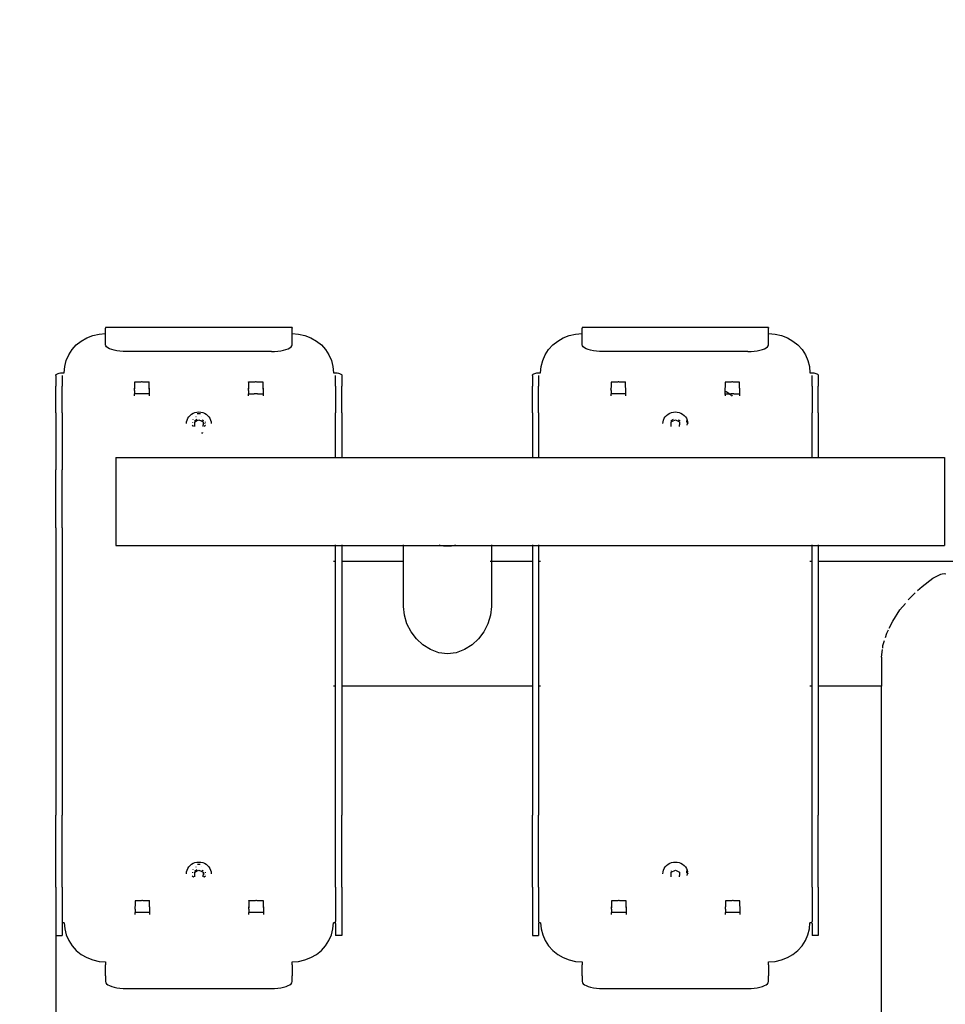
# Model space of a CAD drawing. Units: millimetres. Extents: x -1133 to 5527, y -473 to 5900.
# Drawn here: x 1561 to 2007, y 2336 to 2812 of the extents above; entities that cross this region are included whole.
import ezdxf

# ---------------------------------------------------------------- set-up
doc = ezdxf.new("R2010")
doc.units = ezdxf.units.MM
doc.layers.add('Dimensions', color=7, linetype='Continuous')
doc.styles.get("Standard").update_dxf_attribs({"font": 'arial.ttf'})
doc.dimstyles.new('Leikkiset keinu', dxfattribs={"dimtxt": 150, "dimasz": 2.5, "dimexe": 0.06, "dimexo": 0.625, "dimtad": 0, "dimtih": 1, "dimtoh": 1, "dimdec": 0, "dimtxsty": 'Standard', "dimcen": 2.5, "dimadec": 0, "dimazin": 0, "dimtfac": 1, "dimtmove": 0, "dimatfit": 3, "dimfxl": 1, "dimarcsym": 0})

# ---------------------------------------------------------------- blocks, each defined once
blk = doc.blocks.new('*D22')
at = {"layer": 'Defpoints', "color": 0}
for p in [(1699.69, 4644.04), (-906.21, 76.88), (1760.29, 76.88)]:
    blk.add_point(p, dxfattribs=at)
at = {"layer": 'Dimensions', "color": 0, "lineweight": -2}
for p, q in [((1577.44, 4644.04), (-906.27, 4644.04)), ((-906.21, 4641.54), (-906.21, 2437.66)), ((-906.21, 79.38), (-906.21, 2283.26)), ((1577.44, 76.88), (-906.27, 76.88))]:
    blk.add_line(p, q, dxfattribs=at)
at = {"layer": 'Dimensions', "color": 0}
for points in [[(-905.8, 4641.54), (-906.63, 4641.54), (-906.21, 4644.04)], [(-906.63, 79.38), (-905.8, 79.38), (-906.21, 76.88)]]:
    blk.add_solid(points, dxfattribs=at)
at = {"layer": 'Dimensions', "color": 0, "insert": (-906.21, 2360.46), "char_height": 150, "attachment_point": 5}
blk.add_mtext('4570', dxfattribs=at)
blk = doc.blocks.new('*D24')
at = {"layer": 'Defpoints', "color": 0}
for p in [(2814.74, 2455), (1578.06, 2379.97), (2814.74, 1223.26)]:
    blk.add_point(p, dxfattribs=at)
at = {"layer": 'Dimensions', "color": 0, "lineweight": -2}
for p, q in [((2814.74, 2440.59), (2814.74, 1223.2)), ((1578.06, 2379.35), (1578.06, 1223.2)), ((1580.56, 1223.26), (1979.4, 1223.26)), ((2812.24, 1223.26), (2413.4, 1223.26))]:
    blk.add_line(p, q, dxfattribs=at)
at = {"layer": 'Dimensions', "color": 0}
for points in [[(1580.56, 1223.68), (1580.56, 1222.85), (1578.06, 1223.26)], [(2812.24, 1222.85), (2812.24, 1223.68), (2814.74, 1223.26)]]:
    blk.add_solid(points, dxfattribs=at)
at = {"layer": 'Dimensions', "color": 0, "insert": (2196.4, 1223.26), "char_height": 150, "attachment_point": 5}
blk.add_mtext('1240', dxfattribs=at)

msp = doc.modelspace()

# ---------------------------------------------------------------- linework, layer by layer
for p, q in [((1692.06, 2662.98), (1602.06, 2662.98)), ((1602.06, 2662.98), (1602.06, 2662.76)), ((1602.06, 2660.11), (1602.06, 2662.76)), ((1692.06, 2662.98), (1692.06, 2662.76)), ((1692.06, 2660.11), (1692.06, 2662.76)), ((1922.06, 2662.98), (1832.06, 2662.98)), ((1832.06, 2662.98), (1832.06, 2662.76)), ((1832.06, 2660.11), (1832.06, 2662.76)), ((1922.06, 2662.98), (1922.06, 2662.76)), ((1922.06, 2660.11), (1922.06, 2662.76)), ((1587.92, 2654.58), (1590.31, 2656.5)), ((1590.31, 2656.5), (1592.98, 2658.05)), ((1592.98, 2658.05), (1595.88, 2659.19)), ((1595.88, 2659.19), (1598.93, 2659.88)), ((1598.93, 2659.88), (1602.06, 2660.11)), ((1602.06, 2659.12), (1602.06, 2660.11)), ((1602.06, 2657.5), (1602.06, 2659.12)), ((1602.06, 2654.67), (1602.06, 2657.5)), ((1692.06, 2660.11), (1695.19, 2659.88)), ((1692.06, 2659.12), (1692.06, 2660.11)), ((1692.06, 2657.5), (1692.06, 2659.12)), ((1692.06, 2654.67), (1692.06, 2657.5)), ((1695.19, 2659.88), (1698.24, 2659.19)), ((1698.24, 2659.19), (1701.14, 2658.05)), ((1701.14, 2658.05), (1703.82, 2656.5)), ((1703.82, 2656.5), (1706.2, 2654.58)), ((1817.92, 2654.58), (1820.31, 2656.5)), ((1820.31, 2656.5), (1822.98, 2658.05)), ((1822.98, 2658.05), (1825.88, 2659.19)), ((1825.88, 2659.19), (1828.93, 2659.88)), ((1828.93, 2659.88), (1832.06, 2660.11)), ((1832.06, 2659.12), (1832.06, 2660.11)), ((1832.06, 2657.5), (1832.06, 2659.12)), ((1832.06, 2654.67), (1832.06, 2657.5)), ((1922.06, 2660.11), (1925.19, 2659.88)), ((1922.06, 2659.12), (1922.06, 2660.11)), ((1922.06, 2657.5), (1922.06, 2659.12)), ((1922.06, 2654.67), (1922.06, 2657.5)), ((1925.19, 2659.88), (1928.24, 2659.19)), ((1928.24, 2659.19), (1931.14, 2658.05)), ((1931.14, 2658.05), (1933.82, 2656.5)), ((1933.82, 2656.5), (1936.2, 2654.58)), ((1584.24, 2649.8), (1585.88, 2652.33)), ((1585.88, 2652.33), (1587.92, 2654.58)), ((1602.19, 2654.15), (1602.06, 2654.67)), ((1602.55, 2653.65), (1602.19, 2654.15)), ((1603.15, 2653.17), (1602.55, 2653.65)), ((1603.97, 2652.73), (1603.15, 2653.17)), ((1604.99, 2652.34), (1603.97, 2652.73)), ((1606.18, 2652.01), (1604.99, 2652.34)), ((1607.52, 2651.74), (1606.18, 2652.01)), ((1608.97, 2651.54), (1607.52, 2651.74)), ((1610.5, 2651.42), (1608.97, 2651.54)), ((1612.06, 2651.38), (1610.5, 2651.42)), ((1682.06, 2651.38), (1612.06, 2651.38)), ((1682.06, 2651.38), (1683.63, 2651.42)), ((1683.63, 2651.42), (1685.15, 2651.54)), ((1685.15, 2651.54), (1686.6, 2651.74)), ((1686.6, 2651.74), (1687.94, 2652.01)), ((1687.94, 2652.01), (1689.13, 2652.34)), ((1689.13, 2652.34), (1690.15, 2652.73)), ((1690.15, 2652.73), (1690.97, 2653.17)), ((1690.97, 2653.17), (1691.57, 2653.65)), ((1691.57, 2653.65), (1691.94, 2654.15)), ((1691.94, 2654.15), (1692.06, 2654.67)), ((1706.2, 2654.58), (1708.24, 2652.33)), ((1708.24, 2652.33), (1709.88, 2649.8)), ((1814.24, 2649.8), (1815.88, 2652.33)), ((1815.88, 2652.33), (1817.92, 2654.58)), ((1832.19, 2654.15), (1832.06, 2654.67)), ((1832.55, 2653.65), (1832.19, 2654.15)), ((1833.15, 2653.17), (1832.55, 2653.65)), ((1833.97, 2652.73), (1833.15, 2653.17)), ((1834.99, 2652.34), (1833.97, 2652.73)), ((1836.18, 2652.01), (1834.99, 2652.34)), ((1837.52, 2651.74), (1836.18, 2652.01)), ((1838.97, 2651.54), (1837.52, 2651.74)), ((1840.5, 2651.42), (1838.97, 2651.54)), ((1842.06, 2651.38), (1840.5, 2651.42)), ((1912.06, 2651.38), (1842.06, 2651.38)), ((1912.06, 2651.38), (1913.63, 2651.42)), ((1913.63, 2651.42), (1915.15, 2651.54)), ((1915.15, 2651.54), (1916.6, 2651.74)), ((1916.6, 2651.74), (1917.94, 2652.01)), ((1917.94, 2652.01), (1919.13, 2652.34)), ((1919.13, 2652.34), (1920.15, 2652.73)), ((1920.15, 2652.73), (1920.97, 2653.17)), ((1920.97, 2653.17), (1921.57, 2653.65)), ((1921.57, 2653.65), (1921.94, 2654.15)), ((1921.94, 2654.15), (1922.06, 2654.67)), ((1936.2, 2654.58), (1938.24, 2652.33)), ((1938.24, 2652.33), (1939.88, 2649.8)), ((1582.31, 2644.18), (1583.04, 2647.06)), ((1583.04, 2647.06), (1584.24, 2649.8)), ((1709.88, 2649.8), (1711.08, 2647.06)), ((1711.08, 2647.06), (1711.82, 2644.18)), ((1812.31, 2644.18), (1813.04, 2647.06)), ((1813.04, 2647.06), (1814.24, 2649.8)), ((1939.88, 2649.8), (1941.08, 2647.06)), ((1941.08, 2647.06), (1941.82, 2644.18)), ((1582.06, 2641.22), (1582.31, 2644.18)), ((1711.82, 2644.18), (1712.06, 2641.22)), ((1812.06, 2641.22), (1812.31, 2644.18)), ((1941.82, 2644.18), (1942.06, 2641.22)), ((1578.06, 2639.91), (1578.11, 2640.11)), ((1578.06, 2639.91), (1578.06, 2634.65)), ((1578.11, 2640.11), (1578.26, 2640.31)), ((1578.26, 2640.31), (1578.5, 2640.51)), ((1578.5, 2640.51), (1578.83, 2640.68)), ((1578.83, 2640.68), (1579.23, 2640.84)), ((1579.23, 2640.84), (1579.71, 2640.97)), ((1579.71, 2640.97), (1580.25, 2641.08)), ((1580.25, 2641.08), (1580.83, 2641.16)), ((1580.83, 2641.16), (1581.44, 2641.21)), ((1581.06, 2639.91), (1581.06, 2634.65)), ((1581.44, 2641.21), (1582.06, 2641.22)), ((1712.06, 2641.22), (1712.69, 2641.21)), ((1712.69, 2641.21), (1713.3, 2641.16)), ((1713.06, 2634.65), (1713.06, 2639.91)), ((1713.3, 2641.16), (1713.88, 2641.08)), ((1713.88, 2641.08), (1714.41, 2640.97)), ((1714.41, 2640.97), (1714.89, 2640.84)), ((1714.89, 2640.84), (1715.3, 2640.68)), ((1715.3, 2640.68), (1715.63, 2640.51)), ((1715.63, 2640.51), (1715.87, 2640.31)), ((1715.87, 2640.31), (1716.01, 2640.11)), ((1716.01, 2640.11), (1716.06, 2639.91)), ((1716.06, 2639.91), (1716.06, 2634.65)), ((1808.06, 2639.91), (1808.11, 2640.11)), ((1808.06, 2639.91), (1808.06, 2634.65)), ((1808.11, 2640.11), (1808.26, 2640.31)), ((1808.26, 2640.31), (1808.5, 2640.51)), ((1808.5, 2640.51), (1808.83, 2640.68)), ((1808.83, 2640.68), (1809.23, 2640.84)), ((1809.23, 2640.84), (1809.71, 2640.97)), ((1809.71, 2640.97), (1810.25, 2641.08)), ((1810.25, 2641.08), (1810.83, 2641.16)), ((1810.83, 2641.16), (1811.44, 2641.21)), ((1811.06, 2639.91), (1811.06, 2634.65)), ((1811.44, 2641.21), (1812.06, 2641.22)), ((1942.06, 2641.22), (1942.69, 2641.21)), ((1942.69, 2641.21), (1943.3, 2641.16)), ((1943.06, 2634.65), (1943.06, 2639.91)), ((1943.3, 2641.16), (1943.88, 2641.08)), ((1943.88, 2641.08), (1944.41, 2640.97)), ((1944.41, 2640.97), (1944.89, 2640.84)), ((1944.89, 2640.84), (1945.3, 2640.68)), ((1945.3, 2640.68), (1945.63, 2640.51)), ((1945.63, 2640.51), (1945.87, 2640.31)), ((1945.87, 2640.31), (1946.01, 2640.11)), ((1946.01, 2640.11), (1946.06, 2639.91)), ((1946.06, 2639.91), (1946.06, 2634.65)), ((1578.06, 2621.91), (1578.06, 2634.65)), ((1581.06, 2621.91), (1581.06, 2634.65)), ((1616.01, 2633.78), (1615.98, 2633.49)), ((1615.98, 2633.2), (1615.98, 2633.49)), ((1616.06, 2634.08), (1616.01, 2633.78)), ((1616.06, 2633.6), (1616.01, 2633.78)), ((1618.79, 2636.65), (1616.06, 2636.65)), ((1616.06, 2636.65), (1616.06, 2634.08)), ((1616.06, 2632.61), (1616.06, 2633.6)), ((1616.06, 2632.61), (1616.06, 2631.02)), ((1619.1, 2636.7), (1618.79, 2636.65)), ((1619.41, 2636.73), (1619.1, 2636.7)), ((1619.72, 2636.73), (1619.41, 2636.73)), ((1620.03, 2636.7), (1619.72, 2636.73)), ((1620.34, 2636.65), (1620.03, 2636.7)), ((1623.06, 2636.65), (1620.34, 2636.65)), ((1623.06, 2636.7), (1623.06, 2636.73)), ((1623.06, 2634.08), (1623.06, 2636.65)), ((1623.12, 2633.78), (1623.06, 2634.08)), ((1623.12, 2633.78), (1623.06, 2633.6)), ((1623.06, 2633.6), (1623.06, 2632.61)), ((1623.06, 2632.61), (1623.06, 2631.02)), ((1623.14, 2633.49), (1623.12, 2633.78)), ((1623.15, 2633.34), (1623.14, 2633.49)), ((1671.01, 2633.78), (1670.98, 2633.49)), ((1670.98, 2633.49), (1670.98, 2633.2)), ((1671.06, 2634.08), (1671.01, 2633.78)), ((1671.06, 2633.6), (1671.01, 2633.78)), ((1671.06, 2636.7), (1671.06, 2636.73)), ((1673.79, 2636.65), (1671.06, 2636.65)), ((1671.06, 2636.65), (1671.06, 2634.08)), ((1671.06, 2632.61), (1671.06, 2633.6)), ((1671.06, 2632.61), (1671.06, 2631.02)), ((1674.1, 2636.7), (1673.79, 2636.65)), ((1674.41, 2636.73), (1674.1, 2636.7)), ((1674.72, 2636.73), (1674.41, 2636.73)), ((1675.03, 2636.7), (1674.72, 2636.73)), ((1675.34, 2636.65), (1675.03, 2636.7)), ((1678.06, 2636.65), (1675.34, 2636.65)), ((1678.06, 2634.08), (1678.06, 2636.65)), ((1678.12, 2633.78), (1678.06, 2634.08)), ((1678.12, 2633.78), (1678.06, 2633.6)), ((1678.06, 2633.6), (1678.06, 2632.61)), ((1678.06, 2632.61), (1678.06, 2631.02)), ((1678.14, 2633.49), (1678.12, 2633.78)), ((1678.15, 2633.34), (1678.14, 2633.49)), ((1713.06, 2634.65), (1713.06, 2621.91)), ((1716.06, 2621.91), (1716.06, 2634.65)), ((1808.06, 2621.91), (1808.06, 2634.65)), ((1811.06, 2621.91), (1811.06, 2634.65)), ((1846.01, 2633.78), (1845.98, 2633.49)), ((1845.98, 2633.2), (1845.98, 2633.49)), ((1846.06, 2634.08), (1846.01, 2633.78)), ((1846.06, 2633.6), (1846.01, 2633.78)), ((1848.79, 2636.65), (1846.06, 2636.65)), ((1846.06, 2636.65), (1846.06, 2634.08)), ((1846.06, 2632.61), (1846.06, 2633.6)), ((1846.06, 2632.61), (1846.06, 2631.02)), ((1849.1, 2636.7), (1848.79, 2636.65)), ((1849.41, 2636.73), (1849.1, 2636.7)), ((1849.72, 2636.73), (1849.41, 2636.73)), ((1850.03, 2636.7), (1849.72, 2636.73)), ((1850.34, 2636.65), (1850.03, 2636.7)), ((1853.06, 2636.65), (1850.34, 2636.65)), ((1853.06, 2636.7), (1853.06, 2636.73)), ((1853.06, 2634.08), (1853.06, 2636.65)), ((1853.12, 2633.78), (1853.06, 2634.08)), ((1853.12, 2633.78), (1853.06, 2633.6)), ((1853.06, 2633.6), (1853.06, 2632.61)), ((1853.06, 2632.61), (1853.06, 2631.02)), ((1853.14, 2633.49), (1853.12, 2633.78)), ((1853.15, 2633.34), (1853.14, 2633.49)), ((1901.01, 2633.78), (1900.98, 2633.49)), ((1900.98, 2633.49), (1900.98, 2633.2)), ((1901.06, 2634.08), (1901.01, 2633.78)), ((1901.06, 2633.6), (1901.01, 2633.78)), ((1903.79, 2636.65), (1901.06, 2636.65)), ((1901.06, 2636.65), (1901.06, 2634.08)), ((1901.06, 2632.61), (1901.06, 2633.6)), ((1901.06, 2632.28), (1901.06, 2632.61)), ((1901.06, 2632.28), (1901.6, 2632.07)), ((1901.06, 2631.02), (1901.06, 2632.28)), ((1904.1, 2636.7), (1903.79, 2636.65)), ((1904.41, 2636.73), (1904.1, 2636.7)), ((1904.72, 2636.73), (1904.41, 2636.73)), ((1905.03, 2636.7), (1904.72, 2636.73)), ((1905.34, 2636.65), (1905.03, 2636.7)), ((1908.06, 2636.65), (1905.34, 2636.65)), ((1908.06, 2634.08), (1908.06, 2636.65)), ((1908.12, 2633.78), (1908.06, 2634.08)), ((1908.12, 2633.78), (1908.06, 2633.6)), ((1908.06, 2633.6), (1908.06, 2632.61)), ((1908.06, 2632.61), (1908.06, 2631.02)), ((1908.14, 2633.49), (1908.12, 2633.78)), ((1908.15, 2633.34), (1908.14, 2633.49)), ((1943.06, 2634.65), (1943.06, 2621.91)), ((1946.06, 2621.91), (1946.06, 2634.65)), ((1616.06, 2630.04), (1616.06, 2631.02)), ((1618.79, 2631.02), (1616.06, 2631.02)), ((1619.1, 2630.97), (1618.79, 2631.02)), ((1619.41, 2630.95), (1619.1, 2630.97)), ((1619.72, 2630.95), (1619.41, 2630.95)), ((1620.03, 2630.97), (1619.72, 2630.95)), ((1620.34, 2631.02), (1620.03, 2630.97)), ((1623.06, 2631.02), (1620.34, 2631.02)), ((1623.06, 2631.02), (1623.06, 2630.04)), ((1671.06, 2630.04), (1671.06, 2631.02)), ((1671.06, 2631.02), (1673.79, 2631.02)), ((1674.1, 2630.97), (1673.79, 2631.02)), ((1674.41, 2630.95), (1674.1, 2630.97)), ((1674.72, 2630.95), (1674.41, 2630.95)), ((1675.03, 2630.97), (1674.72, 2630.95)), ((1675.34, 2631.02), (1675.03, 2630.97)), ((1675.34, 2631.02), (1678.06, 2631.02)), ((1678.06, 2631.02), (1678.06, 2630.04)), ((1846.06, 2630.04), (1846.06, 2631.02)), ((1848.79, 2631.02), (1846.06, 2631.02)), ((1849.1, 2630.97), (1848.79, 2631.02)), ((1849.41, 2630.95), (1849.1, 2630.97)), ((1849.72, 2630.95), (1849.41, 2630.95)), ((1850.03, 2630.97), (1849.72, 2630.95)), ((1850.34, 2631.02), (1850.03, 2630.97)), ((1853.06, 2631.02), (1850.34, 2631.02)), ((1853.06, 2631.02), (1853.06, 2630.04)), ((1901.06, 2630.65), (1901.06, 2631.02)), ((1901.06, 2631.02), (1903.28, 2631.02)), ((1901.06, 2630.65), (1901.06, 2630.04)), ((1901.6, 2632.07), (1902.94, 2631.29)), ((1902.94, 2631.29), (1903.28, 2631.02)), ((1903.28, 2631.02), (1903.79, 2631.02)), ((1903.28, 2631.02), (1903.79, 2630.61)), ((1904.1, 2630.97), (1903.79, 2631.02)), ((1903.79, 2630.61), (1904.13, 2630.33)), ((1904.41, 2630.95), (1904.1, 2630.97)), ((1904.13, 2630.33), (1904.47, 2629.96)), ((1904.72, 2630.95), (1904.41, 2630.95)), ((1905.03, 2630.97), (1904.72, 2630.95)), ((1905.34, 2631.02), (1905.03, 2630.97)), ((1905.34, 2631.02), (1908.06, 2631.02)), ((1908.06, 2631.02), (1908.06, 2630.04)), ((1578.06, 2621.91), (1578.06, 2594.34)), ((1581.06, 2621.91), (1581.06, 2594.34)), ((1641.14, 2617.51), (1641.36, 2618.38)), ((1641.36, 2618.38), (1641.72, 2619.2)), ((1641.72, 2619.2), (1642.21, 2619.96)), ((1642.21, 2619.96), (1642.82, 2620.63)), ((1642.82, 2620.63), (1643.54, 2621.21)), ((1643.54, 2621.21), (1644.34, 2621.68)), ((1644.29, 2618.58), (1644.4, 2618.84)), ((1644.34, 2621.68), (1645.21, 2622.02)), ((1645.08, 2618.2), (1646.23, 2618.79)), ((1645.08, 2618.2), (1645.08, 2618.01)), ((1645.21, 2622.02), (1646.12, 2622.22)), ((1645.68, 2620.04), (1645.71, 2620.06)), ((1645.71, 2620.06), (1645.8, 2620.09)), ((1645.96, 2617.91), (1647.08, 2618.51)), ((1646.12, 2622.22), (1647.06, 2622.29)), ((1646.31, 2621.48), (1646.36, 2621.49)), ((1646.36, 2621.49), (1647.06, 2621.54)), ((1647.06, 2622.29), (1648, 2622.22)), ((1647.06, 2621.54), (1647.77, 2621.49)), ((1647.08, 2618.51), (1648.19, 2617.91)), ((1647.77, 2621.49), (1647.84, 2621.48)), ((1648, 2622.22), (1648.92, 2622.02)), ((1648.44, 2620.06), (1648.48, 2620.04)), ((1648.48, 2618.52), (1649.01, 2618.23)), ((1648.92, 2622.02), (1649.79, 2621.68)), ((1649.01, 2618.23), (1649.08, 2618.2)), ((1649.08, 2618.2), (1649.08, 2618.15)), ((1649.08, 2618.15), (1649.08, 2618.04)), ((1649.79, 2621.68), (1650.59, 2621.21)), ((1650.59, 2621.21), (1651.31, 2620.63)), ((1651.31, 2620.63), (1651.92, 2619.96)), ((1651.92, 2619.96), (1652.41, 2619.2)), ((1652.41, 2619.2), (1652.77, 2618.38)), ((1652.77, 2618.38), (1652.99, 2617.51)), ((1713.06, 2600.25), (1713.06, 2621.91)), ((1716.06, 2621.91), (1716.06, 2600.25)), ((1808.06, 2621.91), (1808.06, 2600.25)), ((1811.06, 2621.91), (1811.06, 2600.25)), ((1871.14, 2617.51), (1871.36, 2618.38)), ((1871.36, 2618.38), (1871.72, 2619.2)), ((1871.72, 2619.2), (1872.21, 2619.96)), ((1872.21, 2619.96), (1872.82, 2620.63)), ((1872.82, 2620.63), (1873.54, 2621.21)), ((1873.54, 2621.21), (1874.34, 2621.68)), ((1874.34, 2621.68), (1875.21, 2622.02)), ((1875.08, 2618.2), (1876.23, 2618.79)), ((1875.08, 2618.2), (1875.08, 2618.01)), ((1875.21, 2622.02), (1876.12, 2622.22)), ((1875.71, 2617.77), (1877.08, 2618.51)), ((1876.12, 2622.22), (1877.06, 2622.29)), ((1877.06, 2622.29), (1878, 2622.22)), ((1877.08, 2618.51), (1878.45, 2617.77)), ((1878, 2622.22), (1878.92, 2622.02)), ((1878.48, 2618.52), (1879.01, 2618.23)), ((1878.92, 2622.02), (1879.79, 2621.68)), ((1879.01, 2618.23), (1879.08, 2618.2)), ((1879.08, 2618.2), (1879.08, 2618.15)), ((1879.08, 2618.15), (1879.08, 2618.04)), ((1879.79, 2621.68), (1880.59, 2621.21)), ((1880.59, 2621.21), (1881.31, 2620.63)), ((1881.31, 2620.63), (1881.92, 2619.96)), ((1881.92, 2619.96), (1882.41, 2619.2)), ((1882.41, 2619.2), (1882.77, 2618.38)), ((1882.56, 2617.29), (1882.62, 2617.96)), ((1882.62, 2617.96), (1882.77, 2618.38)), ((1882.77, 2618.38), (1882.99, 2617.51)), ((1943.06, 2600.25), (1943.06, 2621.91)), ((1946.06, 2621.91), (1946.06, 2600.25)), ((1641.06, 2616.63), (1641.14, 2617.51)), ((1643.82, 2615.97), (1643.88, 2615.91)), ((1643.88, 2615.91), (1644.42, 2615.48)), ((1644.11, 2617.21), (1644.09, 2617.41)), ((1644.42, 2615.48), (1644.56, 2615.39)), ((1645.08, 2617.43), (1645.96, 2617.91)), ((1645.08, 2616.05), (1645.08, 2617.43)), ((1645.08, 2615.29), (1645.08, 2616.05)), ((1648.19, 2617.91), (1649.08, 2617.44)), ((1649.08, 2617.44), (1649.08, 2616.05)), ((1649.08, 2615.29), (1649.08, 2616.05)), ((1649.61, 2615.42), (1649.71, 2615.48)), ((1649.71, 2615.48), (1650.24, 2615.91)), ((1649.91, 2616.66), (1649.81, 2616.45)), ((1650.06, 2617.42), (1650.04, 2617.21)), ((1650.07, 2617.48), (1650.06, 2617.42)), ((1652.99, 2617.51), (1653.06, 2616.63)), ((1871.06, 2616.63), (1871.14, 2617.51)), ((1875.08, 2617.43), (1875.71, 2617.77)), ((1875.08, 2616.05), (1875.08, 2617.43)), ((1875.08, 2615.29), (1875.08, 2616.05)), ((1878.45, 2617.77), (1879.08, 2617.44)), ((1879.08, 2617.44), (1879.08, 2616.05)), ((1879.08, 2615.29), (1879.08, 2616.05)), ((1882.71, 2617.88), (1882.78, 2617.6)), ((1882.78, 2617.6), (1883.02, 2617.12)), ((1882.79, 2615.95), (1882.99, 2616.73)), ((1882.8, 2615.93), (1883, 2616.7)), ((1882.99, 2617.51), (1883.02, 2617.12)), ((1882.99, 2616.73), (1883.03, 2617.03)), ((1883, 2616.7), (1882.99, 2616.73)), ((1883.02, 2617.06), (1883.02, 2617.12)), ((1883.03, 2617.03), (1883.02, 2617.06)), ((1883.03, 2617.03), (1883.06, 2616.63)), ((1648.38, 2612.13), (1648.48, 2612.14)), ((1648.48, 2612.14), (1648.93, 2612.26)), ((1648.48, 2612.14), (1648.92, 2612.23)), ((1648.92, 2612.23), (1648.93, 2612.26)), ((1648.93, 2612.26), (1649.03, 2612.31)), ((1648.93, 2612.26), (1649.03, 2612.27)), ((1607.06, 2600.25), (1712.06, 2600.25)), ((1607.06, 2600.25), (1607.06, 2557.86)), ((1712.06, 2600.25), (1713.06, 2600.25)), ((1713.06, 2599.96), (1713.06, 2600.25)), ((1713.06, 2600.25), (1716.06, 2600.25)), ((1716.06, 2599.96), (1716.06, 2600.25)), ((1716.06, 2600.25), (1808.06, 2600.25)), ((1808.06, 2600.25), (1808.06, 2599.96)), ((1808.06, 2600.25), (1811.06, 2600.25)), ((1811.06, 2600.25), (1811.06, 2599.96)), ((1811.06, 2600.25), (1812.06, 2600.25)), ((1812.06, 2600.25), (1942.06, 2600.25)), ((1942.06, 2600.25), (1943.06, 2600.25)), ((1943.06, 2599.96), (1943.06, 2600.25)), ((1943.06, 2600.25), (1946.06, 2600.25)), ((1946.06, 2599.96), (1946.06, 2600.25)), ((1946.06, 2600.25), (2007.06, 2600.25)), ((2007.06, 2600.25), (2007.06, 2557.86)), ((1578.06, 2566.31), (1578.06, 2594.34)), ((1581.06, 2566.31), (1581.06, 2594.34)), ((1578.06, 2566.31), (1578.06, 2427.64)), ((1581.06, 2566.31), (1581.06, 2427.64)), ((1607.06, 2557.86), (1712.06, 2557.86)), ((1712.06, 2557.86), (1713.06, 2557.86)), ((1713.06, 2557.86), (1713.06, 2558.08)), ((1713.06, 2550.08), (1713.06, 2557.86)), ((1713.06, 2557.86), (1716.06, 2557.86)), ((1716.06, 2558.08), (1716.06, 2557.86)), ((1716.06, 2557.86), (1716.06, 2550.08)), ((1716.06, 2557.86), (1745.86, 2557.86)), ((1745.86, 2557.86), (1745.86, 2558.08)), ((1745.86, 2550.08), (1745.86, 2557.86)), ((1745.86, 2557.86), (1755.88, 2557.86)), ((1755.88, 2557.86), (1764.06, 2557.86)), ((1762.97, 2558.08), (1764.06, 2557.86)), ((1764.06, 2557.86), (1765.12, 2557.64)), ((1764.06, 2557.86), (1770.07, 2557.86)), ((1765.12, 2557.64), (1769.01, 2557.64)), ((1769.01, 2557.64), (1770.07, 2557.86)), ((1770.07, 2557.86), (1771.16, 2558.08)), ((1770.07, 2557.86), (1778.25, 2557.86)), ((1778.25, 2557.86), (1788.26, 2557.86)), ((1788.26, 2558.08), (1788.26, 2557.86)), ((1788.26, 2557.86), (1788.26, 2550.08)), ((1788.26, 2557.86), (1808.06, 2557.86)), ((1808.06, 2558.08), (1808.06, 2557.86)), ((1808.06, 2557.86), (1808.06, 2550.08)), ((1808.06, 2557.86), (1811.06, 2557.86)), ((1811.06, 2558.08), (1811.06, 2557.86)), ((1811.06, 2557.86), (1811.06, 2550.08)), ((1811.06, 2557.86), (1812.06, 2557.86)), ((1812.06, 2557.86), (1942.06, 2557.86)), ((1942.06, 2557.86), (1943.06, 2557.86)), ((1943.06, 2557.86), (1943.06, 2558.08)), ((1943.06, 2550.08), (1943.06, 2557.86)), ((1943.06, 2557.86), (1946.06, 2557.86)), ((1946.06, 2558.08), (1946.06, 2557.86)), ((1946.06, 2557.86), (1946.06, 2550.08)), ((1946.06, 2557.86), (2007.06, 2557.86)), ((1712.22, 2550.08), (1712.06, 2550.08)), ((1713.06, 2550.08), (1712.37, 2550.08)), ((1713.06, 2489.92), (1713.06, 2550.08)), ((1745.86, 2550.08), (1716.06, 2550.08)), ((1716.06, 2550.08), (1716.06, 2489.92)), ((1746.01, 2550.08), (1745.86, 2550.08)), ((1745.86, 2528.34), (1745.86, 2550.08)), ((1788.26, 2550.08), (1787.63, 2550.08)), ((1788.26, 2550.08), (1788.26, 2528.34)), ((1808.06, 2550.08), (1788.26, 2550.08)), ((1808.06, 2550.08), (1808.06, 2489.92)), ((1811.11, 2550.08), (1811.06, 2550.08)), ((1811.06, 2550.08), (1811.06, 2489.92)), ((1811.91, 2550.08), (1811.17, 2550.08)), ((1942.22, 2550.08), (1942.06, 2550.08)), ((1943.06, 2550.08), (1942.37, 2550.08)), ((1943.06, 2489.92), (1943.06, 2550.08)), ((2303.26, 2550.08), (1946.06, 2550.08)), ((1946.06, 2550.08), (1946.06, 2489.92)), ((1996.15, 2538.12), (2001.4, 2542)), ((2001.4, 2542), (2003.87, 2543.41)), ((2003.87, 2543.41), (2005.16, 2543.96)), ((2005.16, 2543.96), (2005.9, 2544.17)), ((2005.9, 2544.17), (2006.81, 2544.27)), ((2006.81, 2544.27), (2007.72, 2544.17)), ((1993.98, 2536.07), (1996.15, 2538.12)), ((1989.54, 2531.58), (1990.67, 2532.94)), ((1990.67, 2532.94), (1992.8, 2534.95)), ((1746.28, 2524.23), (1745.86, 2528.34)), ((1788.26, 2528.34), (1787.84, 2524.23)), ((1985.49, 2526.71), (1988.11, 2529.86)), ((1747.54, 2520.08), (1746.28, 2524.23)), ((1787.84, 2524.23), (1786.59, 2520.08)), ((1982.03, 2521.37), (1985.49, 2526.71)), ((1749.53, 2516.2), (1747.54, 2520.08)), ((1786.59, 2520.08), (1784.59, 2516.2)), ((1980.34, 2517.9), (1982.03, 2521.37)), ((1752.07, 2512.83), (1749.53, 2516.2)), ((1784.59, 2516.2), (1782.05, 2512.83)), ((1978.5, 2513.36), (1979.18, 2515.52)), ((1979.18, 2515.52), (1979.98, 2517.17)), ((1755.16, 2509.93), (1752.07, 2512.83)), ((1758.81, 2507.6), (1755.16, 2509.93)), ((1778.96, 2509.93), (1775.32, 2507.6)), ((1782.05, 2512.83), (1778.96, 2509.93)), ((1977.17, 2508.35), (1977.31, 2509.57)), ((1977.31, 2509.57), (1978.06, 2511.98)), ((1762.85, 2506.09), (1758.81, 2507.6)), ((1767.06, 2505.57), (1762.85, 2506.09)), ((1771.28, 2506.09), (1767.06, 2505.57)), ((1775.32, 2507.6), (1771.28, 2506.09)), ((1976.66, 2504.02), (1977.08, 2507.58)), ((1976.66, 2504.02), (1976.66, 2489.92)), ((1712.22, 2489.92), (1712.06, 2489.92)), ((1713.06, 2489.92), (1712.37, 2489.92)), ((1713.06, 2427.64), (1713.06, 2489.92)), ((1808.06, 2489.92), (1716.06, 2489.92)), ((1716.06, 2489.92), (1716.06, 2427.64)), ((1808.06, 2489.92), (1808.06, 2427.64)), ((1811.11, 2489.92), (1811.06, 2489.92)), ((1811.06, 2489.92), (1811.06, 2427.64)), ((1811.91, 2489.92), (1811.17, 2489.92)), ((1942.22, 2489.92), (1942.06, 2489.92)), ((1943.06, 2489.92), (1942.37, 2489.92)), ((1943.06, 2427.64), (1943.06, 2489.92)), ((1976.66, 2489.92), (1946.06, 2489.92)), ((1946.06, 2489.92), (1946.06, 2427.64)), ((1976.66, 2136.82), (1976.66, 2489.92)), ((1578.06, 2393.03), (1578.06, 2427.64)), ((1581.06, 2393.03), (1581.06, 2427.64)), ((1713.06, 2393.03), (1713.06, 2427.64)), ((1716.06, 2393.03), (1716.06, 2427.64)), ((1808.06, 2393.03), (1808.06, 2427.64)), ((1811.06, 2393.03), (1811.06, 2427.64)), ((1943.06, 2393.03), (1943.06, 2427.64)), ((1946.06, 2393.03), (1946.06, 2427.64)), ((1643.54, 2404.01), (1644.34, 2404.47)), ((1644.34, 2404.47), (1645.21, 2404.81)), ((1645.21, 2404.81), (1646.13, 2405.02)), ((1646.13, 2405.02), (1647.06, 2405.09)), ((1647.06, 2405.09), (1648, 2405.02)), ((1648, 2405.02), (1648.92, 2404.81)), ((1648.92, 2404.81), (1649.79, 2404.47)), ((1649.79, 2404.47), (1650.59, 2404.01)), ((1873.54, 2404.01), (1874.34, 2404.47)), ((1874.34, 2404.47), (1875.21, 2404.81)), ((1875.21, 2404.81), (1876.13, 2405.02)), ((1876.13, 2405.02), (1877.06, 2405.09)), ((1877.06, 2405.09), (1878, 2405.02)), ((1878, 2405.02), (1878.92, 2404.81)), ((1878.92, 2404.81), (1879.79, 2404.47)), ((1879.79, 2404.47), (1880.59, 2404.01)), ((1641.06, 2399.42), (1641.14, 2400.31)), ((1641.14, 2400.31), (1641.36, 2401.17)), ((1641.36, 2401.17), (1641.72, 2401.99)), ((1641.72, 2401.99), (1642.21, 2402.75)), ((1642.21, 2402.75), (1642.82, 2403.43)), ((1642.82, 2403.43), (1643.54, 2404.01)), ((1644.11, 2399.92), (1644.09, 2400.13)), ((1644.29, 2401.3), (1644.4, 2401.55)), ((1645.08, 2400.91), (1646.23, 2401.51)), ((1645.08, 2400.91), (1645.08, 2400.73)), ((1645.08, 2400.15), (1645.96, 2400.62)), ((1645.08, 2398.76), (1645.08, 2400.15)), ((1645.68, 2402.75), (1645.71, 2402.77)), ((1645.71, 2402.77), (1645.8, 2402.8)), ((1645.96, 2400.62), (1647.08, 2401.22)), ((1646.44, 2404.03), (1647.06, 2404.08)), ((1647.06, 2404.08), (1647.72, 2404.03)), ((1647.08, 2401.22), (1648.19, 2400.63)), ((1648.19, 2400.63), (1649.08, 2400.15)), ((1648.44, 2402.77), (1648.48, 2402.75)), ((1648.48, 2401.23), (1649.01, 2400.95)), ((1649.01, 2400.95), (1649.08, 2400.91)), ((1649.08, 2400.91), (1649.08, 2400.86)), ((1649.08, 2400.86), (1649.08, 2400.76)), ((1649.08, 2400.15), (1649.08, 2398.76)), ((1650.06, 2400.13), (1650.05, 2399.93)), ((1650.07, 2400.2), (1650.06, 2400.13)), ((1650.59, 2404.01), (1651.31, 2403.43)), ((1651.31, 2403.43), (1651.92, 2402.75)), ((1651.92, 2402.75), (1652.41, 2401.99)), ((1652.41, 2401.99), (1652.77, 2401.17)), ((1652.77, 2401.17), (1652.99, 2400.31)), ((1652.99, 2400.31), (1653.06, 2399.42)), ((1871.06, 2399.42), (1871.14, 2400.31)), ((1871.14, 2400.31), (1871.36, 2401.17)), ((1871.36, 2401.17), (1871.72, 2401.99)), ((1871.72, 2401.99), (1872.21, 2402.75)), ((1872.21, 2402.75), (1872.82, 2403.43)), ((1872.82, 2403.43), (1873.54, 2404.01)), ((1875.08, 2400.15), (1877.08, 2401.22)), ((1875.08, 2400.76), (1875.08, 2400.73)), ((1875.08, 2398.57), (1875.08, 2400.15)), ((1877.08, 2401.22), (1879.08, 2400.15)), ((1879.08, 2400.15), (1879.08, 2398.57)), ((1880.59, 2404.01), (1881.31, 2403.43)), ((1881.31, 2403.43), (1881.92, 2402.75)), ((1881.92, 2402.75), (1882.41, 2401.99)), ((1882.41, 2401.99), (1882.77, 2401.17)), ((1882.56, 2399.82), (1882.62, 2400.49)), ((1882.62, 2400.49), (1882.78, 2401.13)), ((1882.71, 2400.41), (1882.78, 2400.13)), ((1882.77, 2401.17), (1882.78, 2401.13)), ((1882.77, 2398.66), (1883, 2399.41)), ((1882.78, 2401.13), (1882.99, 2400.31)), ((1882.78, 2400.13), (1883, 2399.64)), ((1883.03, 2399.78), (1882.99, 2400.31)), ((1882.99, 2399.52), (1883.02, 2399.6)), ((1883, 2399.41), (1882.99, 2399.52)), ((1883, 2399.64), (1883.03, 2399.78)), ((1883.02, 2399.6), (1883, 2399.64)), ((1883.02, 2399.6), (1883.05, 2399.52)), ((1883.05, 2399.52), (1883.06, 2399.42)), ((1643.83, 2398.5), (1643.88, 2398.44)), ((1643.88, 2398.44), (1644.42, 2398.01)), ((1644.42, 2398.01), (1644.71, 2397.84)), ((1645.08, 2398), (1645.08, 2398.76)), ((1649.08, 2398), (1649.08, 2398.76)), ((1649.47, 2397.87), (1649.71, 2398.01)), ((1649.71, 2398.01), (1650.24, 2398.44)), ((1649.91, 2399.38), (1649.81, 2399.17)), ((1650.24, 2398.44), (1650.3, 2398.5)), ((1875.08, 2398), (1875.08, 2398.57)), ((1879.08, 2398), (1879.08, 2398.57)), ((1882.75, 2398.62), (1882.77, 2398.66)), ((1882.78, 2398.56), (1882.75, 2398.62)), ((1578.06, 2393.03), (1578.06, 2376.38)), ((1581.06, 2393.03), (1581.06, 2376.75)), ((1713.06, 2393.03), (1713.06, 2376.75)), ((1716.06, 2393.03), (1716.06, 2376.38)), ((1808.06, 2393.03), (1808.06, 2376.38)), ((1811.06, 2393.03), (1811.06, 2376.75)), ((1943.06, 2393.03), (1943.06, 2376.75)), ((1946.06, 2393.03), (1946.06, 2376.38)), ((1618.99, 2386.39), (1616.26, 2386.39)), ((1616.26, 2386.39), (1616.26, 2383.82)), ((1619.3, 2386.44), (1618.99, 2386.39)), ((1619.61, 2386.47), (1619.3, 2386.44)), ((1619.92, 2386.47), (1619.61, 2386.47)), ((1620.23, 2386.44), (1619.92, 2386.47)), ((1620.54, 2386.39), (1620.23, 2386.44)), ((1623.26, 2386.39), (1620.54, 2386.39)), ((1623.26, 2386.44), (1623.26, 2386.47)), ((1623.26, 2383.82), (1623.26, 2386.39)), ((1671.26, 2386.44), (1671.26, 2386.47)), ((1673.99, 2386.39), (1671.26, 2386.39)), ((1671.26, 2386.39), (1671.26, 2383.82)), ((1674.3, 2386.44), (1673.99, 2386.39)), ((1674.61, 2386.47), (1674.3, 2386.44)), ((1674.92, 2386.47), (1674.61, 2386.47)), ((1675.23, 2386.44), (1674.92, 2386.47)), ((1675.54, 2386.39), (1675.23, 2386.44)), ((1678.26, 2386.39), (1675.54, 2386.39)), ((1678.26, 2383.82), (1678.26, 2386.39)), ((1848.99, 2386.39), (1846.26, 2386.39)), ((1846.26, 2386.39), (1846.26, 2383.82)), ((1849.3, 2386.44), (1848.99, 2386.39)), ((1849.61, 2386.47), (1849.3, 2386.44)), ((1849.92, 2386.47), (1849.61, 2386.47)), ((1850.23, 2386.44), (1849.92, 2386.47)), ((1850.54, 2386.39), (1850.23, 2386.44)), ((1853.26, 2386.39), (1850.54, 2386.39)), ((1853.26, 2383.82), (1853.26, 2386.39)), ((1903.99, 2386.39), (1901.26, 2386.39)), ((1901.26, 2386.39), (1901.26, 2383.82)), ((1904.3, 2386.44), (1903.99, 2386.39)), ((1904.61, 2386.47), (1904.3, 2386.44)), ((1904.92, 2386.47), (1904.61, 2386.47)), ((1905.23, 2386.44), (1904.92, 2386.47)), ((1905.54, 2386.39), (1905.23, 2386.44)), ((1908.26, 2386.39), (1905.54, 2386.39)), ((1908.26, 2383.82), (1908.26, 2386.39)), ((1616.21, 2383.52), (1616.18, 2383.23)), ((1616.18, 2383.23), (1616.18, 2382.94)), ((1616.26, 2383.82), (1616.21, 2383.52)), ((1616.26, 2383.34), (1616.21, 2383.52)), ((1616.26, 2382.35), (1616.26, 2383.34)), ((1616.26, 2382.35), (1616.26, 2380.76)), ((1616.26, 2379.78), (1616.26, 2380.76)), ((1618.99, 2380.76), (1616.26, 2380.76)), ((1619.3, 2380.71), (1618.99, 2380.76)), ((1619.61, 2380.69), (1619.3, 2380.71)), ((1619.92, 2380.69), (1619.61, 2380.69)), ((1620.23, 2380.71), (1619.92, 2380.69)), ((1620.54, 2380.76), (1620.23, 2380.71)), ((1623.26, 2380.76), (1620.54, 2380.76)), ((1623.32, 2383.52), (1623.26, 2383.82)), ((1623.32, 2383.52), (1623.26, 2383.34)), ((1623.26, 2383.34), (1623.26, 2382.35)), ((1623.26, 2382.35), (1623.26, 2380.76)), ((1623.26, 2380.76), (1623.26, 2379.78)), ((1623.35, 2383.23), (1623.32, 2383.52)), ((1623.35, 2383.08), (1623.35, 2383.23)), ((1671.21, 2383.53), (1671.18, 2383.23)), ((1671.18, 2383.23), (1671.18, 2382.94)), ((1671.26, 2383.82), (1671.21, 2383.53)), ((1671.26, 2383.34), (1671.21, 2383.53)), ((1671.26, 2382.35), (1671.26, 2383.34)), ((1671.26, 2382.35), (1671.26, 2380.76)), ((1671.26, 2379.78), (1671.26, 2380.76)), ((1673.99, 2380.76), (1671.26, 2380.76)), ((1674.3, 2380.71), (1673.99, 2380.76)), ((1674.61, 2380.69), (1674.3, 2380.71)), ((1674.92, 2380.69), (1674.61, 2380.69)), ((1675.23, 2380.71), (1674.92, 2380.69)), ((1675.54, 2380.76), (1675.23, 2380.71)), ((1678.26, 2380.76), (1675.54, 2380.76)), ((1678.32, 2383.53), (1678.26, 2383.82)), ((1678.32, 2383.53), (1678.26, 2383.34)), ((1678.26, 2383.34), (1678.26, 2382.35)), ((1678.26, 2382.35), (1678.26, 2380.76)), ((1678.26, 2380.76), (1678.26, 2379.78)), ((1678.35, 2383.23), (1678.32, 2383.53)), ((1678.35, 2383.08), (1678.35, 2383.23)), ((1846.21, 2383.52), (1846.18, 2383.23)), ((1846.18, 2383.23), (1846.18, 2382.94)), ((1846.26, 2383.82), (1846.21, 2383.52)), ((1846.26, 2383.34), (1846.21, 2383.52)), ((1846.26, 2382.35), (1846.26, 2383.34)), ((1846.26, 2382.35), (1846.26, 2380.76)), ((1846.26, 2379.78), (1846.26, 2380.76)), ((1848.99, 2380.76), (1846.26, 2380.76)), ((1849.3, 2380.71), (1848.99, 2380.76)), ((1849.61, 2380.69), (1849.3, 2380.71)), ((1849.92, 2380.69), (1849.61, 2380.69)), ((1850.23, 2380.71), (1849.92, 2380.69)), ((1850.54, 2380.76), (1850.23, 2380.71)), ((1853.26, 2380.76), (1850.54, 2380.76)), ((1853.32, 2383.52), (1853.26, 2383.82)), ((1853.32, 2383.52), (1853.26, 2383.34)), ((1853.26, 2383.34), (1853.26, 2382.35)), ((1853.26, 2382.35), (1853.26, 2380.76)), ((1853.26, 2380.76), (1853.26, 2379.78)), ((1853.35, 2383.23), (1853.32, 2383.52)), ((1853.35, 2383.08), (1853.35, 2383.23)), ((1901.21, 2383.53), (1901.18, 2383.23)), ((1901.18, 2383.23), (1901.18, 2382.94)), ((1901.26, 2383.82), (1901.21, 2383.53)), ((1901.26, 2383.34), (1901.21, 2383.53)), ((1901.26, 2382.35), (1901.26, 2383.34)), ((1901.26, 2382.35), (1901.26, 2380.76)), ((1901.26, 2379.78), (1901.26, 2380.76)), ((1903.99, 2380.76), (1901.26, 2380.76)), ((1904.3, 2380.71), (1903.99, 2380.76)), ((1904.61, 2380.69), (1904.3, 2380.71)), ((1904.92, 2380.69), (1904.61, 2380.69)), ((1905.23, 2380.71), (1904.92, 2380.69)), ((1905.54, 2380.76), (1905.23, 2380.71)), ((1908.26, 2380.76), (1905.54, 2380.76)), ((1908.32, 2383.53), (1908.26, 2383.82)), ((1908.32, 2383.53), (1908.26, 2383.34)), ((1908.26, 2383.34), (1908.26, 2382.35)), ((1908.26, 2382.35), (1908.26, 2380.76)), ((1908.26, 2380.76), (1908.26, 2379.78)), ((1908.35, 2383.23), (1908.32, 2383.53)), ((1908.35, 2383.08), (1908.35, 2383.23)), ((1578.06, 2376.38), (1578.06, 2369.67)), ((1581.06, 2376.75), (1581.06, 2376.38)), ((1581.06, 2376.38), (1581.11, 2375.58)), ((1581.17, 2375.63), (1581.11, 2375.58)), ((1581.26, 2375.68), (1581.17, 2375.63)), ((1581.36, 2375.72), (1581.26, 2375.68)), ((1581.48, 2375.75), (1581.36, 2375.72)), ((1581.61, 2375.78), (1581.48, 2375.75)), ((1581.76, 2375.8), (1581.61, 2375.78)), ((1581.91, 2375.81), (1581.76, 2375.8)), ((1582.06, 2375.81), (1581.91, 2375.81)), ((1582.06, 2375.81), (1582.31, 2372.86)), ((1711.82, 2372.86), (1712.06, 2375.81)), ((1712.22, 2375.81), (1712.06, 2375.81)), ((1712.37, 2375.8), (1712.22, 2375.81)), ((1712.52, 2375.78), (1712.37, 2375.8)), ((1712.65, 2375.75), (1712.52, 2375.78)), ((1712.77, 2375.72), (1712.65, 2375.75)), ((1712.87, 2375.68), (1712.77, 2375.72)), ((1712.96, 2375.63), (1712.87, 2375.68)), ((1713.02, 2375.58), (1712.96, 2375.63)), ((1713.02, 2375.58), (1713.06, 2376.38)), ((1713.06, 2376.75), (1713.06, 2376.38)), ((1716.06, 2376.38), (1716.06, 2369.67)), ((1808.06, 2376.38), (1808.06, 2369.67)), ((1811.06, 2376.75), (1811.06, 2376.38)), ((1811.06, 2376.38), (1811.11, 2375.58)), ((1811.17, 2375.63), (1811.11, 2375.58)), ((1811.26, 2375.68), (1811.17, 2375.63)), ((1811.36, 2375.72), (1811.26, 2375.68)), ((1811.48, 2375.75), (1811.36, 2375.72)), ((1811.61, 2375.78), (1811.48, 2375.75)), ((1811.76, 2375.8), (1811.61, 2375.78)), ((1811.91, 2375.81), (1811.76, 2375.8)), ((1812.06, 2375.81), (1811.91, 2375.81)), ((1812.06, 2375.81), (1812.31, 2372.86)), ((1941.82, 2372.86), (1942.06, 2375.81)), ((1942.22, 2375.81), (1942.06, 2375.81)), ((1942.37, 2375.8), (1942.22, 2375.81)), ((1942.52, 2375.78), (1942.37, 2375.8)), ((1942.65, 2375.75), (1942.52, 2375.78)), ((1942.77, 2375.72), (1942.65, 2375.75)), ((1942.87, 2375.68), (1942.77, 2375.72)), ((1942.96, 2375.63), (1942.87, 2375.68)), ((1943.02, 2375.58), (1942.96, 2375.63)), ((1943.02, 2375.58), (1943.06, 2376.38)), ((1943.06, 2376.75), (1943.06, 2376.38)), ((1946.06, 2376.38), (1946.06, 2369.67)), ((1581.08, 2375.53), (1581.06, 2375.48)), ((1581.06, 2375.48), (1581.06, 2369.67)), ((1581.11, 2375.58), (1581.08, 2375.53)), ((1582.31, 2372.86), (1583.04, 2369.97)), ((1711.09, 2369.98), (1711.82, 2372.86)), ((1713.05, 2375.53), (1713.02, 2375.58)), ((1713.06, 2375.48), (1713.05, 2375.53)), ((1713.06, 2375.48), (1713.06, 2369.67)), ((1811.08, 2375.53), (1811.06, 2375.48)), ((1811.06, 2375.48), (1811.06, 2369.67)), ((1811.11, 2375.58), (1811.08, 2375.53)), ((1812.31, 2372.86), (1813.04, 2369.97)), ((1941.09, 2369.98), (1941.82, 2372.86)), ((1943.05, 2375.53), (1943.02, 2375.58)), ((1943.06, 2375.48), (1943.05, 2375.53)), ((1943.06, 2375.48), (1943.06, 2369.67)), ((1578.06, 2369.67), (1581.06, 2369.67)), ((1583.04, 2369.97), (1584.24, 2367.24)), ((1584.24, 2367.24), (1585.88, 2364.71)), ((1708.24, 2364.71), (1709.88, 2367.24)), ((1709.88, 2367.24), (1711.09, 2369.98)), ((1716.06, 2369.67), (1713.06, 2369.67)), ((1808.06, 2369.67), (1811.06, 2369.67)), ((1813.04, 2369.97), (1814.24, 2367.24)), ((1814.24, 2367.24), (1815.88, 2364.71)), ((1938.24, 2364.71), (1939.88, 2367.24)), ((1939.88, 2367.24), (1941.09, 2369.98)), ((1946.06, 2369.67), (1943.06, 2369.67)), ((1585.88, 2364.71), (1587.92, 2362.46)), ((1587.92, 2362.46), (1590.31, 2360.53)), ((1703.82, 2360.53), (1706.21, 2362.46)), ((1706.21, 2362.46), (1708.24, 2364.71)), ((1815.88, 2364.71), (1817.92, 2362.46)), ((1817.92, 2362.46), (1820.31, 2360.53)), ((1933.82, 2360.53), (1936.21, 2362.46)), ((1936.21, 2362.46), (1938.24, 2364.71)), ((1590.31, 2360.53), (1592.98, 2358.98)), ((1592.98, 2358.98), (1595.88, 2357.85)), ((1595.88, 2357.85), (1598.94, 2357.16)), ((1598.94, 2357.16), (1602.06, 2356.92)), ((1602.06, 2356.92), (1602.06, 2356.74)), ((1602.06, 2356.74), (1602.06, 2355.46)), ((1692.06, 2356.92), (1695.19, 2357.16)), ((1692.06, 2356.74), (1692.06, 2356.92)), ((1692.06, 2355.46), (1692.06, 2356.74)), ((1695.19, 2357.16), (1698.24, 2357.85)), ((1698.24, 2357.85), (1701.14, 2358.98)), ((1701.14, 2358.98), (1703.82, 2360.53)), ((1820.31, 2360.53), (1822.98, 2358.98)), ((1822.98, 2358.98), (1825.88, 2357.85)), ((1825.88, 2357.85), (1828.94, 2357.16)), ((1828.94, 2357.16), (1832.06, 2356.92)), ((1832.06, 2356.92), (1832.06, 2356.74)), ((1832.06, 2356.74), (1832.06, 2355.46)), ((1922.06, 2356.92), (1925.19, 2357.16)), ((1922.06, 2356.74), (1922.06, 2356.92)), ((1922.06, 2355.46), (1922.06, 2356.74)), ((1925.19, 2357.16), (1928.24, 2357.85)), ((1928.24, 2357.85), (1931.14, 2358.98)), ((1931.14, 2358.98), (1933.82, 2360.53)), ((1602.06, 2350.2), (1602.06, 2355.46)), ((1692.06, 2355.46), (1692.06, 2350.2)), ((1832.06, 2350.2), (1832.06, 2355.46)), ((1922.06, 2355.46), (1922.06, 2350.2)), ((1602.06, 2350.2), (1602.06, 2347.37)), ((1602.06, 2347.37), (1602.19, 2346.85)), ((1691.94, 2346.85), (1692.06, 2347.37)), ((1692.06, 2347.37), (1692.06, 2350.2)), ((1832.06, 2350.2), (1832.06, 2347.37)), ((1832.06, 2347.37), (1832.19, 2346.85)), ((1921.94, 2346.85), (1922.06, 2347.37)), ((1922.06, 2347.37), (1922.06, 2350.2)), ((1602.19, 2346.85), (1602.55, 2346.35)), ((1602.55, 2346.35), (1603.15, 2345.87)), ((1603.15, 2345.87), (1603.97, 2345.43)), ((1603.97, 2345.43), (1604.99, 2345.04)), ((1604.99, 2345.04), (1606.19, 2344.71)), ((1606.19, 2344.71), (1607.52, 2344.44)), ((1607.52, 2344.44), (1608.97, 2344.24)), ((1608.97, 2344.24), (1610.5, 2344.12)), ((1610.5, 2344.12), (1612.06, 2344.08)), ((1612.06, 2344.08), (1682.06, 2344.08)), ((1682.06, 2344.08), (1683.63, 2344.12)), ((1683.63, 2344.12), (1685.15, 2344.24)), ((1685.15, 2344.24), (1686.6, 2344.44)), ((1686.6, 2344.44), (1687.94, 2344.71)), ((1687.94, 2344.71), (1689.14, 2345.04)), ((1689.14, 2345.04), (1690.15, 2345.43)), ((1690.15, 2345.43), (1690.97, 2345.87)), ((1690.97, 2345.87), (1691.57, 2346.35)), ((1691.57, 2346.35), (1691.94, 2346.85)), ((1832.19, 2346.85), (1832.55, 2346.35)), ((1832.55, 2346.35), (1833.15, 2345.87)), ((1833.15, 2345.87), (1833.97, 2345.43)), ((1833.97, 2345.43), (1834.99, 2345.04)), ((1834.99, 2345.04), (1836.19, 2344.71)), ((1836.19, 2344.71), (1837.52, 2344.44)), ((1837.52, 2344.44), (1838.97, 2344.24)), ((1838.97, 2344.24), (1840.5, 2344.12)), ((1840.5, 2344.12), (1842.06, 2344.08)), ((1842.06, 2344.08), (1912.06, 2344.08)), ((1912.06, 2344.08), (1913.63, 2344.12)), ((1913.63, 2344.12), (1915.15, 2344.24)), ((1915.15, 2344.24), (1916.6, 2344.44)), ((1916.6, 2344.44), (1917.94, 2344.71)), ((1917.94, 2344.71), (1919.14, 2345.04)), ((1919.14, 2345.04), (1920.15, 2345.43)), ((1920.15, 2345.43), (1920.97, 2345.87)), ((1920.97, 2345.87), (1921.57, 2346.35)), ((1921.57, 2346.35), (1921.94, 2346.85))]:
    msp.add_line(p, q)

# ---------------------------------------------------------------- dimensions: what is measured, and where the dimension line sits
at = {"layer": 'Dimensions'}
dim = msp.add_linear_dim(base=(-906.21, 76.88), p1=(1699.69, 4644.04), p2=(1760.29, 76.88), angle=90, text='4570', dimstyle='Leikkiset keinu', dxfattribs=at)
dim.commit()
dim.dimension.update_dxf_attribs({"geometry": '*D22', "text_midpoint": (-906.21, 2360.46)})
dim = msp.add_linear_dim(base=(2814.74, 1223.26), p1=(1578.06, 2379.97), p2=(2814.74, 2455), text='1240', dimstyle='Leikkiset keinu', dxfattribs=at)
dim.commit()
dim.dimension.update_dxf_attribs({"geometry": '*D24', "text_midpoint": (2196.4, 1223.26)})

doc.saveas('drawing.dxf')
